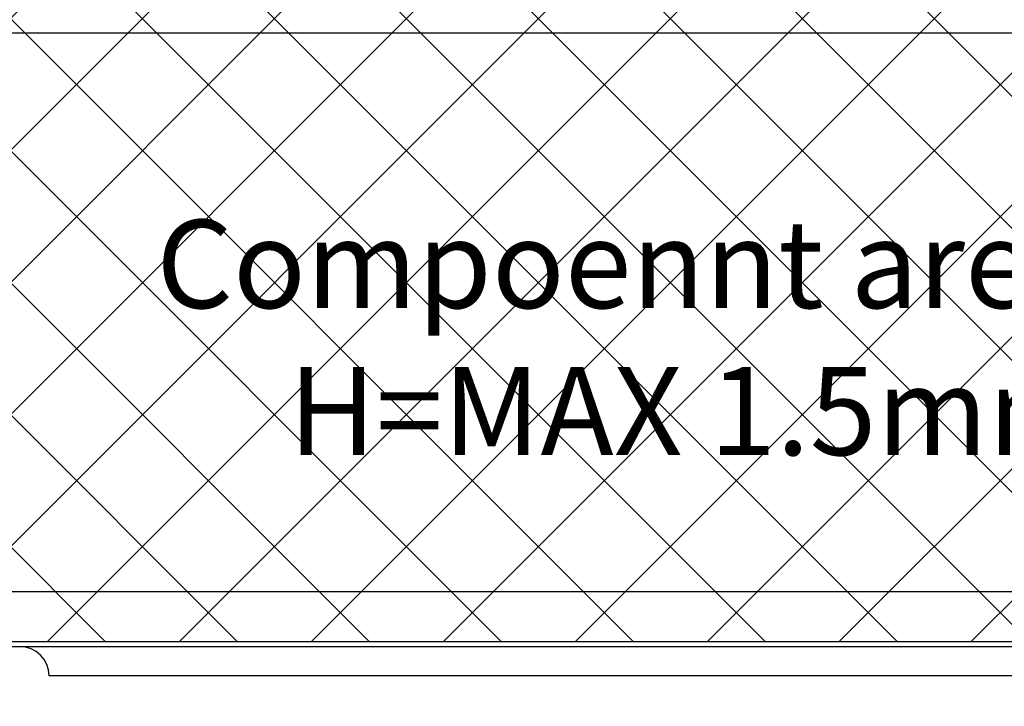
# Model space of a CAD drawing. Units: millimetres. Extents: x 8429 to 9464, y 1532 to 2250.
# Drawn here: x 9198 to 9232, y 1987 to 2011 of the extents above; entities that cross this region are included whole.
import ezdxf

# ---------------------------------------------------------------- set-up
doc = ezdxf.new("R2010")
doc.units = ezdxf.units.MM
doc.layers.add('DIM', color=3, linetype='Continuous')
doc.layers.add('FPC', color=42, linetype='Continuous')
doc.styles.add('Arial', font='arial.ttf')
doc.styles.get("Standard").update_dxf_attribs({"font": 'arial.ttf', "height": 5})
doc.dimstyles.new('STANDARD$0', dxfattribs={"dimtxt": 5, "dimasz": 3, "dimexe": 0.5, "dimexo": 0.1, "dimgap": 0.25, "dimtad": 0, "dimzin": 1, "dimdsep": 46, "dimtxsty": 'Standard', "dimcen": 0.5, "dimclrd": 256, "dimclre": 256, "dimclrt": 256, "dimadec": 0, "dimazin": 0, "dimtm": 0.3, "dimtfac": 1, "dimtmove": 0, "dimatfit": 3, "dimfxl": 1, "dimtolj": 1, "dimtzin": 0, "dimlwd": -1, "dimlwe": -1, "dimarcsym": 0})

# ---------------------------------------------------------------- blocks, each defined once
blk = doc.blocks.new('*D230')
at = {"layer": 'Defpoints', "color": 0}
for p in [(9241.356, 2021.849), (9160.465, 2012.265), (9249.709, 2012.265)]:
    blk.add_point(p, dxfattribs=at)
at = {"layer": 'DIM'}
for p, q in [((9241.256, 2021.849), (9159.965, 2021.849)), ((9160.465, 2018.849), (9160.465, 2015.265)), ((9249.609, 2012.265), (9159.965, 2012.265)), ((9160.465, 2012.265), (9160.465, 2009.265))]:
    blk.add_line(p, q, dxfattribs=at)
for points in [[(9159.965, 2018.849), (9160.965, 2018.849), (9160.465, 2021.849)], [(9159.965, 2015.265), (9160.965, 2015.265), (9160.465, 2012.265)]]:
    blk.add_solid(points, dxfattribs=at)
at = {"layer": 'DIM', "insert": (9160.465, 1999.145), "char_height": 5, "attachment_point": 5, "rotation": 90}
blk.add_mtext('\\A1;9.58{\\fArial|b0|i0|c134|p34;%%P}1', dxfattribs=at)

msp = doc.modelspace()

# ---------------------------------------------------------------- hatches: boundary and pattern name
h = msp.add_hatch()
h.set_pattern_fill('ANSI37', color=2, style=0)
h.set_pattern_definition([(45, (1683.6335, 46.1707), (-2.245064, 2.245064), []), (135, (1683.6335, 46.1707), (-2.245064, -2.245064), [])])
h.paths.add_polyline_path([(9249.194, 1989.415), (9249.194, 2014.415), (9182.194, 2014.415), (9182.194, 1989.415)])

# ---------------------------------------------------------------- linework, layer by layer
at = {"color": 0}
msp.add_lwpolyline([(9136.138, 1989.251), (9329.31, 1989.251, 0.414214), (9331.81, 1991.751), (9331.81, 2054.251, 0.414214), (9329.31, 2056.751), (9104.65, 2056.751, 0.414214), (9102.15, 2054.251), (9102.15, 1991.751, 0.414214), (9104.65, 1989.251), (9116.453, 1989.251)], format="xyb", dxfattribs=at)
at = {"color": 2}
msp.add_lwpolyline([(9182.194, 1989.415), (9249.194, 1989.415), (9249.194, 2014.415), (9182.194, 2014.415)], close=True, dxfattribs=at)
at = {"layer": 'DIM', "color": 1}
msp.add_lwpolyline([(9239.111, 1991.11), (9183.824, 1991.11), (9183.824, 2010.113), (9239.111, 2010.113)], close=True, dxfattribs=at)
at = {"layer": 'FPC', "color": 30}
msp.add_line((9236.68, 1988.247), (9199.18, 1988.247), dxfattribs=at)
msp.add_arc((9198.18, 1988.247), 1, 360, 90, dxfattribs=at)

# ---------------------------------------------------------------- texts
at = {"layer": 'DIM', "color": 1, "insert": (9234.912, 1995.755), "char_height": 3, "width": 36.14072, "attachment_point": 9, "style": 'Arial'}
msp.add_mtext('{\\fArial|b0|i0|c134|p32;Compoennt area\\P\\fArial|b0|i0|c0|p32;H=MAX 1.5mm}', dxfattribs=at)

# ---------------------------------------------------------------- dimensions: what is measured, and where the dimension line sits
at = {"layer": 'DIM'}
dim = msp.add_linear_dim(base=(9160.465, 2012.265), p1=(9241.356, 2021.849), p2=(9249.709, 2012.265), angle=90, text='<>{\\fArial|b0|i0|c134|p34;%%P}1', dimstyle='STANDARD$0', dxfattribs=at)
dim.commit()
dim.dimension.update_dxf_attribs({"geometry": '*D230', "text_midpoint": (9160.465, 1999.145), "dimtype": 160})

doc.saveas('drawing.dxf')
